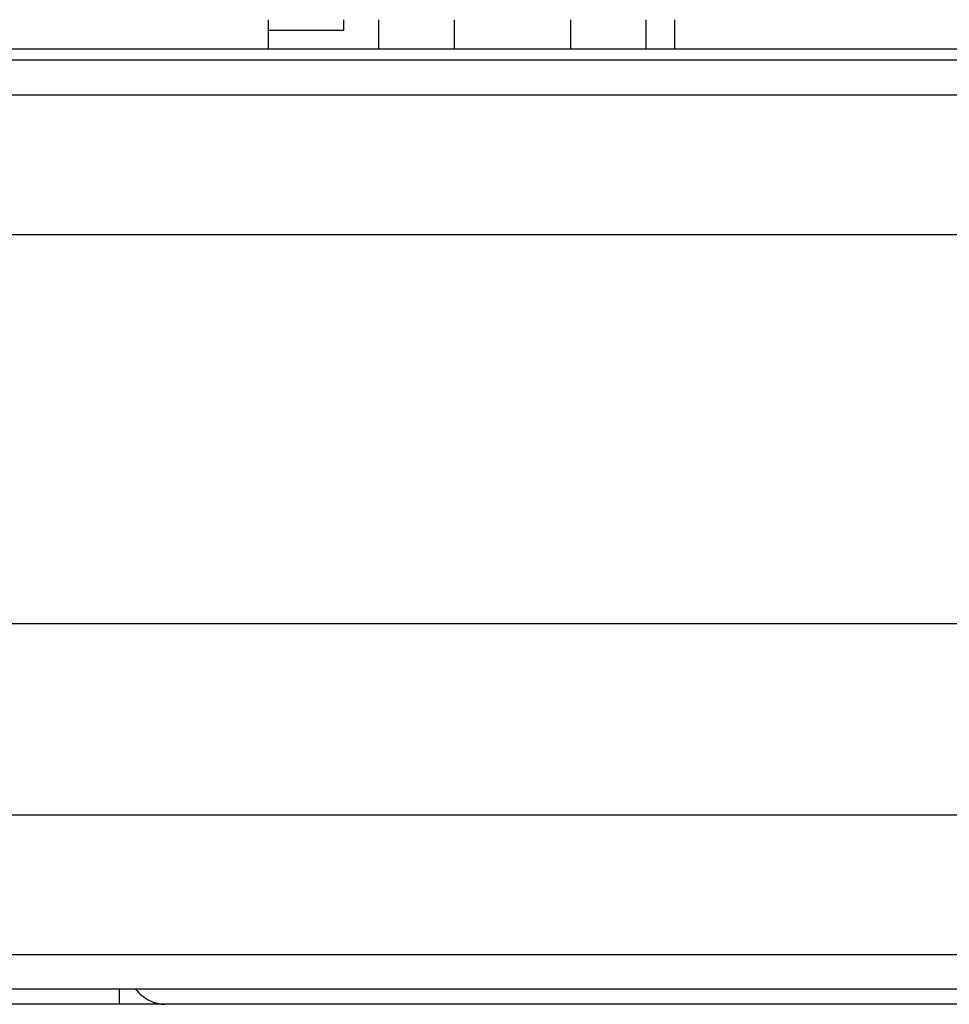
# Model space of a CAD drawing. Units: millimetres. Extents: x -1972 to 7001, y -1550 to 3876.
# Drawn here: x -1406 to -1326, y 934 to 1018 of the extents above; entities that cross this region are included whole.
import ezdxf

# ---------------------------------------------------------------- set-up
doc = ezdxf.new("R2010")
doc.units = ezdxf.units.MM
doc.header["$LTSCALE"] = 19.36
doc.layers.get('0').update_dxf_attribs({"linetype": 'CONTINUOUS'})

msp = doc.modelspace()

# ---------------------------------------------------------------- linework, layer by layer
at = {"color": 7, "linetype": 'Continuous'}
for p, q in [((-1384.91, 1015.839), (-1384.91, 1018.339)), ((-1378.41, 1017.439), (-1378.41, 1018.339)), ((-1375.41, 1015.839), (-1375.41, 1018.339)), ((-1368.891, 1015.839), (-1368.891, 1018.339)), ((-1358.877, 1015.839), (-1358.877, 1018.339)), ((-1352.41, 1018.339), (-1352.41, 1015.839)), ((-1349.91, 1015.839), (-1349.91, 1018.339)), ((-1384.91, 1017.439), (-1378.41, 1017.439)), ((-1608.91, 966.339), (-1272.16, 966.339)), ((-1397.77, 934.839), (-1397.77, 933.539)), ((-1307.411, 933.539), (-1432.418, 933.539))]:
    msp.add_line(p, q, dxfattribs=at)
at = {"color": 3, "linetype": 'Continuous'}
for p, q in [((-1571.133, 1015.839), (-1257.16, 1015.839)), ((-1242.66, 1014.839), (-1943.16, 1014.839)), ((-1930.16, 999.839), (-1255.66, 999.839)), ((-1255.66, 949.839), (-1930.16, 949.839)), ((-1242.66, 934.839), (-1943.16, 934.839))]:
    msp.add_line(p, q, dxfattribs=at)
at = {"color": 9, "linetype": 'Continuous'}
for p, q in [((-1254.758, 1011.839), (-1931.063, 1011.839)), ((-1933.16, 937.839), (-1252.66, 937.839))]:
    msp.add_line(p, q, dxfattribs=at)
at = {"color": 7, "linetype": 'Continuous'}
msp.add_open_spline([(-1396.346, 934.838), (-1396.016, 934.449), (-1395.427, 933.949), (-1394.508, 933.598), (-1394.04, 933.539), (-1393.81, 933.539)], degree=3, knots=[0, 0, 0, 0, 0.522181, 0.764611, 1, 1, 1, 1], dxfattribs=at)

doc.saveas('drawing.dxf')
